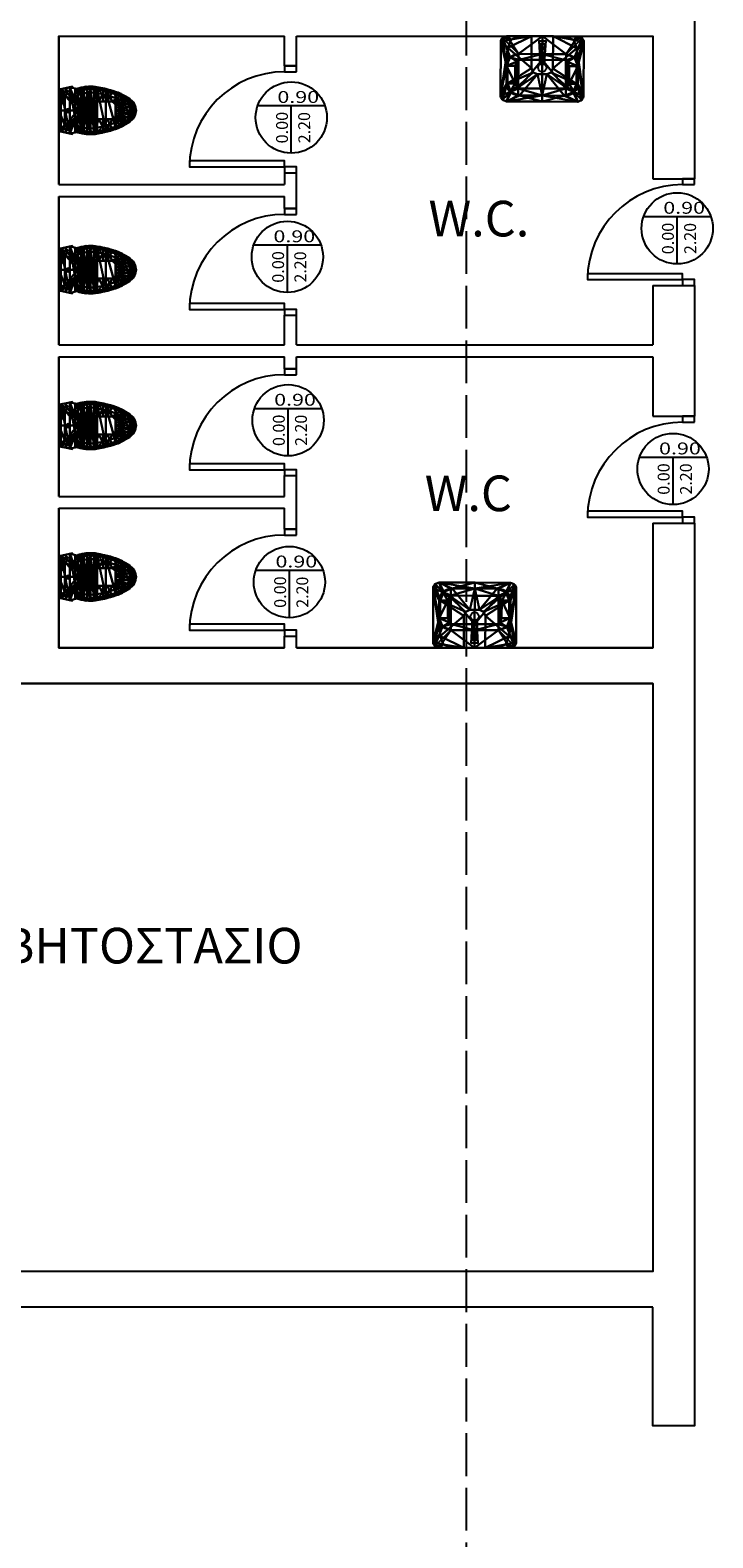
# Model space of a CAD drawing. Units: millimetres. Extents: x 1861 to 1978, y 348 to 466.
# Drawn here: x 1898 to 1903, y 413 to 426 of the extents above; entities that cross this region are included whole.
import ezdxf
from ezdxf.enums import TextEntityAlignment as Align

# ---------------------------------------------------------------- set-up
doc = ezdxf.new("R2010")
doc.units = ezdxf.units.MM
doc.header["$LTSCALE"] = 0.03
doc.linetypes.add('ACAD_ISO02W100', pattern=[15, 12, -3])
for name, color, linetype in [('3DKITBATH', 4, 'Continuous'), ('isogeio', 2, 'Continuous'), ('KITBATH', 3, 'Continuous'), ('LAYER-ON', 4, 'Continuous'), ('tomes', 6, 'Continuous')]:
    doc.layers.add(name, color=color, linetype=linetype)
doc.layers.get('0').off()
doc.styles.add('gio', font='TIMES.TTF')

# ---------------------------------------------------------------- blocks, each defined once
blk = doc.blocks.new('door90')
for points in [[(0.05, 0.1), (0.1, 0.1), (0.1, 0.9), (0.05, 0.9)], [(0, 0), (0.05, 0), (0.05, 0.1), (0, 0.1)], [(0.85, 0), (0.9, 0), (0.9, 0.1), (0.85, 0.1)]]:
    blk.add_lwpolyline(points, close=True)
blk.add_arc((0.05, 0.1), 0.8, 0, 90)
blk = doc.blocks.new('cwba70')
at = {"layer": 'KITBATH'}
for p, q in [((0.125, -0.25), (0.181, -0.194)), ((0.15, -0.137), (0.5, -0.137)), ((0.181, -0.194), (0.469, -0.194)), ((0.525, -0.25), (0.469, -0.194))]:
    blk.add_line(p, q, dxfattribs=at)
blk.add_lwpolyline([(0.15, -0.137, 0.012754), (0.143, -0.152, 0.004575), (0.137, -0.171, 0.020023), (0.13, -0.207, 0.007631), (0.125, -0.251, 0.01934), (0.125, -0.289, 0.017796), (0.134, -0.349, 0.005519), (0.148, -0.412, 0.015748), (0.175, -0.5, 0.021573), (0.199, -0.549, 0.021274), (0.243, -0.612, 0.02394), (0.269, -0.637, 0.027688), (0.282, -0.644, 0.037963), (0.311, -0.65), (0.325, -0.65), (0.339, -0.65, 0.051166), (0.368, -0.644, 0.027088), (0.381, -0.637, 0.050766), (0.407, -0.612, 0.022996), (0.451, -0.549, 0.013568), (0.475, -0.5, 0.02081), (0.502, -0.412, 0.004092), (0.516, -0.349, 0.00998), (0.525, -0.289, 0.020878), (0.525, -0.251, 0.009421), (0.52, -0.207, 0.008481), (0.513, -0.171, 0.019115), (0.507, -0.152, 0.023884), (0.5, -0.137), (0.525, -0.113), (0.5, 0), (0.15, 0), (0.125, -0.113), (0.15, -0.137)], format="xyb", dxfattribs=at)
at = {"layer": '3DKITBATH', "color": 227}
mesh = blk.add_polyface(dxfattribs=at)
corners = [(0.385, -0.465, 0.25), (0.37, -0.48, 0.25), (0.347, -0.48, 0.25), (0.4, -0.267, 0.25), (0.4, -0.302, 0.25), (0.4, -0.373, 0.25), (0.4, -0.338, 0.25), (0.4, -0.409, 0.25), (0.4, -0.45, 0.25), (0.325, -0.16, 0.25), (0.37, -0.16, 0.25), (0.385, -0.175, 0.25), (0.4, -0.231, 0.25), (0.4, -0.19, 0.25), (0.41, -0.517, 0.32), (0.441, -0.565, 0.37), (0.395, -0.545, 0.32), (0.422, -0.598, 0.37), (0.379, -0.572, 0.32), (0.396, -0.626, 0.37), (0.363, -0.643, 0.37), (0.356, -0.594, 0.32), (0.507, -0.158, 0.37), (0.462, -0.18, 0.32), (0.525, -0.232, 0.37), (0.476, -0.242, 0.32), (0.474, -0.305, 0.32), (0.524, -0.309, 0.37), (0.461, -0.367, 0.32), (0.508, -0.385, 0.37), (0.445, -0.429, 0.32), (0.459, -0.53, 0.37), (0.424, -0.488, 0.32), (0.488, -0.459, 0.37), (0.325, -0.05, 0.32), (0.325, 0, 0.37), (0.479, 0, 0.37), (0.452, -0.05, 0.32), (0.504, -0.018, 0.37), (0.464, -0.074, 0.32), (0.441, -0.125, 0.32), (0.511, -0.055, 0.37), (0.519, -0.093, 0.37), (0.464, -0.103, 0.32), (0.325, -0.159, 0.4), (0.325, -0.159, 0.37), (0.486, -0.159, 0.37), (0.486, -0.159, 0.4), (0.495, -0.185, 0.37), (0.495, -0.185, 0.4), (0.502, -0.212, 0.37), (0.502, -0.212, 0.4), (0.506, -0.239, 0.37), (0.506, -0.239, 0.4), (0.507, -0.267, 0.37), (0.507, -0.267, 0.4), (0.506, -0.294, 0.37), (0.506, -0.294, 0.4), (0.502, -0.322, 0.37), (0.502, -0.322, 0.4), (0.485, -0.395, 0.37), (0.485, -0.395, 0.4), (0.462, -0.478, 0.37), (0.462, -0.478, 0.4), (0.431, -0.542, 0.37), (0.431, -0.542, 0.4), (0.399, -0.597, 0.37), (0.399, -0.597, 0.4), (0.37, -0.622, 0.4), (0.37, -0.622, 0.37), (0.164, -0.159, 0.37), (0.164, -0.159, 0.4), (0.155, -0.185, 0.37), (0.155, -0.185, 0.4), (0.148, -0.212, 0.37), (0.148, -0.212, 0.4), (0.144, -0.239, 0.37), (0.144, -0.239, 0.4), (0.143, -0.267, 0.37), (0.143, -0.267, 0.4), (0.144, -0.294, 0.37), (0.144, -0.294, 0.4), (0.148, -0.322, 0.37), (0.148, -0.322, 0.4), (0.165, -0.395, 0.37), (0.165, -0.395, 0.4), (0.188, -0.478, 0.37), (0.188, -0.478, 0.4), (0.219, -0.542, 0.37), (0.219, -0.542, 0.4), (0.251, -0.597, 0.37), (0.251, -0.597, 0.4), (0.28, -0.622, 0.4), (0.325, -0.63, 0.4), (0.28, -0.622, 0.37), (0.325, -0.63, 0.37), (0.171, 0, 0.37), (0.146, -0.018, 0.37), (0.139, -0.055, 0.37), (0.131, -0.093, 0.37), (0.143, -0.158, 0.37), (0.125, -0.232, 0.37), (0.126, -0.309, 0.37), (0.142, -0.385, 0.37), (0.162, -0.459, 0.37), (0.191, -0.53, 0.37), (0.209, -0.565, 0.37), (0.228, -0.598, 0.37), (0.254, -0.626, 0.37), (0.325, -0.651, 0.37), (0.287, -0.643, 0.37), (0.198, -0.05, 0.32), (0.28, -0.16, 0.25), (0.186, -0.074, 0.32), (0.265, -0.175, 0.25), (0.186, -0.103, 0.32), (0.25, -0.19, 0.25), (0.209, -0.125, 0.32), (0.25, -0.231, 0.25), (0.188, -0.18, 0.32), (0.25, -0.267, 0.25), (0.174, -0.242, 0.32), (0.25, -0.302, 0.25), (0.25, -0.373, 0.25), (0.176, -0.305, 0.32), (0.25, -0.338, 0.25), (0.189, -0.367, 0.32), (0.25, -0.409, 0.25), (0.205, -0.429, 0.32), (0.226, -0.488, 0.32), (0.24, -0.517, 0.32), (0.25, -0.45, 0.25), (0.255, -0.545, 0.32), (0.265, -0.465, 0.25), (0.28, -0.48, 0.25), (0.271, -0.572, 0.32), (0.302, -0.48, 0.25), (0.325, -0.48, 0.25), (0.325, -0.6, 0.32), (0.294, -0.594, 0.32)]
mesh.append_faces([[corners[k] for k in face] for face in [(94, 109, 95, 95), (110, 94, 108, 108), (88, 107, 90, 90), (86, 106, 88, 88), (84, 105, 86, 86), (82, 104, 84, 84), (80, 103, 82, 82), (78, 103, 80, 80), (76, 102, 78, 78), (74, 101, 76, 76), (72, 100, 74, 74), (69, 19, 66, 66), (17, 66, 19, 19), (15, 64, 17, 17), (31, 62, 15, 15), (33, 60, 31, 31), (29, 58, 33, 33), (27, 54, 29, 29), (24, 52, 27, 27), (22, 50, 24, 24), (5, 28, 7, 7), (6, 28, 5, 5), (16, 17, 18, 18), (34, 35, 37, 37), (106, 132, 107, 107)]], dxfattribs={"vtx0": -1, "vtx1": -1, "vtx2": -1, "color": 227})
mesh.append_faces([[corners[k] for k in face] for face in [(0, 14, 16, 16), (1, 16, 18, 18), (2, 18, 21, 21), (137, 139, 136, 136), (21, 137, 2, 2), (12, 23, 3, 3), (3, 25, 4, 4), (4, 26, 6, 6), (7, 28, 30, 30), (30, 8, 7, 7), (111, 9, 112, 112), (9, 37, 10, 10), (10, 39, 11, 11), (11, 43, 13, 13), (13, 40, 12, 12), (14, 31, 15, 15), (18, 17, 19, 19), (21, 19, 20, 20), (20, 138, 21, 21), (40, 22, 23, 23), (23, 24, 25, 25), (25, 27, 26, 26), (27, 28, 26, 26), (29, 30, 28, 28), (33, 32, 30, 30), (35, 111, 96, 96), (37, 35, 36, 36), (37, 38, 39, 39), (39, 41, 43, 43), (43, 42, 40, 40), (48, 47, 49, 49), (50, 49, 51, 51), (52, 51, 53, 53), (54, 53, 55, 55), (56, 55, 57, 57), (58, 57, 59, 59), (60, 59, 61, 61), (62, 61, 63, 63), (64, 63, 65, 65), (66, 65, 67, 67), (69, 67, 68, 68), (69, 93, 95, 95), (71, 72, 73, 73), (73, 74, 75, 75), (75, 76, 77, 77), (77, 78, 79, 79), (79, 80, 81, 81), (81, 82, 83, 83), (83, 84, 85, 85), (85, 86, 87, 87), (87, 88, 89, 89), (89, 90, 91, 91), (91, 94, 92, 92), (93, 94, 95, 95), (97, 111, 113, 113), (98, 113, 115, 115), (99, 115, 117, 117), (100, 117, 119, 119), (101, 119, 121, 121), (102, 121, 124, 124), (126, 102, 124, 124), (128, 103, 126, 126), (129, 104, 128, 128), (105, 130, 106, 106), (107, 135, 108, 108), (108, 139, 110, 110), (138, 110, 139, 139), (113, 112, 114, 114), (115, 114, 116, 116), (117, 116, 118, 118), (119, 118, 120, 120), (121, 120, 122, 122), (124, 122, 125, 125), (126, 127, 128, 128), (131, 128, 127, 127), (130, 133, 132, 132), (132, 134, 135, 135), (135, 136, 139, 139)]], dxfattribs={"vtx0": -1, "vtx2": -1, "color": 227})
mesh.append_faces([[corners[k] for k in face] for face in [(108, 94, 90, 90), (90, 107, 108, 108), (88, 106, 107, 107), (86, 105, 106, 106), (84, 104, 105, 105), (82, 103, 104, 104), (78, 102, 103, 103), (76, 101, 102, 102), (74, 100, 101, 101), (109, 69, 95, 95), (69, 20, 19, 19), (17, 64, 66, 66), (15, 62, 64, 64), (31, 60, 62, 62), (33, 58, 60, 60), (29, 56, 58, 58), (29, 54, 56, 56), (27, 52, 54, 54), (24, 50, 52, 52), (22, 48, 50, 50), (16, 15, 17, 17), (35, 34, 111, 111), (107, 132, 135, 135), (126, 123, 127, 127), (126, 125, 123, 123)]], dxfattribs={"vtx0": -1, "vtx2": -1, "vtx3": -1, "color": 227})
mesh.append_faces([[corners[k] for k in face] for face in [(70, 100, 72, 72), (71, 73, 47, 47), (93, 68, 92, 92), (8, 14, 0, 0), (0, 16, 1, 1), (1, 18, 2, 2), (138, 137, 21, 21), (40, 23, 12, 12), (23, 25, 3, 3), (25, 26, 4, 4), (26, 28, 6, 6), (32, 8, 30, 30), (37, 39, 10, 10), (39, 43, 11, 11), (43, 40, 13, 13), (32, 31, 14, 14), (14, 15, 16, 16), (18, 19, 21, 21), (109, 138, 20, 20), (42, 22, 40, 40), (22, 24, 23, 23), (24, 27, 25, 25), (29, 28, 27, 27), (33, 30, 29, 29), (31, 32, 33, 33), (36, 38, 37, 37), (38, 41, 39, 39), (41, 42, 43, 43), (46, 45, 47, 47), (46, 47, 48, 48), (48, 49, 50, 50), (50, 51, 52, 52), (52, 53, 54, 54), (54, 55, 56, 56), (56, 57, 58, 58), (58, 59, 60, 60), (60, 61, 62, 62), (62, 63, 64, 64), (64, 65, 66, 66), (66, 67, 69, 69), (68, 93, 69, 69)]], dxfattribs={"vtx1": -1, "vtx2": -1, "color": 227})
mesh.append_faces([[corners[k] for k in face] for face in [(110, 109, 94, 94), (109, 20, 69, 69), (49, 47, 73, 73), (51, 49, 75, 75), (73, 75, 49, 49), (55, 53, 79, 79), (77, 79, 53, 53), (53, 51, 77, 77), (75, 77, 51, 51), (57, 55, 81, 81), (79, 81, 55, 55), (59, 57, 83, 83), (81, 83, 57, 57), (61, 59, 85, 85), (83, 85, 59, 59), (63, 61, 87, 87), (85, 87, 61, 61), (65, 63, 89, 89), (87, 89, 63, 63), (67, 65, 91, 91), (89, 91, 65, 65), (68, 67, 92, 92), (91, 92, 67, 67), (111, 34, 9, 9), (34, 37, 9, 9), (71, 44, 45, 45), (44, 47, 45, 45)]], dxfattribs={"vtx1": -1, "vtx2": -1, "vtx3": -1, "color": 227})
mesh.append_faces([[corners[k] for k in face] for face in [(32, 14, 8, 8), (130, 129, 131, 131)]], dxfattribs={"vtx2": -1, "color": 227})
mesh.append_faces([[corners[k] for k in face] for face in [(22, 46, 48, 48), (135, 134, 136, 136), (45, 70, 71, 71), (71, 70, 72, 72), (73, 72, 74, 74), (75, 74, 76, 76), (77, 76, 78, 78), (79, 78, 80, 80), (81, 80, 82, 82), (83, 82, 84, 84), (85, 84, 86, 86), (87, 86, 88, 88), (89, 88, 90, 90), (91, 90, 94, 94), (93, 92, 94, 94), (97, 96, 111, 111), (98, 97, 113, 113), (99, 98, 115, 115), (100, 99, 117, 117), (101, 100, 119, 119), (102, 101, 121, 121), (126, 103, 102, 102), (128, 104, 103, 103), (129, 105, 104, 104), (105, 129, 130, 130), (106, 130, 132, 132), (108, 135, 139, 139), (138, 109, 110, 110), (113, 111, 112, 112), (115, 113, 114, 114), (117, 115, 116, 116), (119, 117, 118, 118), (121, 119, 120, 120), (124, 121, 122, 122), (126, 124, 125, 125), (131, 129, 128, 128), (130, 131, 133, 133), (132, 133, 134, 134), (137, 138, 139, 139)]], dxfattribs={"vtx2": -1, "vtx3": -1, "color": 227})
mesh = blk.add_polyface(dxfattribs=at)
corners = [(0.143, -0.158, 0.37), (0.143, -0.158, 0.67), (0.131, -0.093, 0.37), (0.131, -0.093, 0.67), (0.146, -0.018, 0.37), (0.146, -0.018, 0.67), (0.171, 0, 0.37), (0.171, 0, 0.67), (0.479, 0, 0.37), (0.479, 0, 0.67), (0.504, -0.018, 0.37), (0.504, -0.018, 0.67), (0.519, -0.093, 0.37), (0.519, -0.093, 0.67), (0.507, -0.158, 0.67), (0.507, -0.158, 0.37)]
mesh.append_faces([[corners[k] for k in face] for face in [(14, 13, 1, 1), (7, 5, 9, 9)]], dxfattribs={"vtx1": -1, "vtx2": -1, "color": 227})
mesh.append_faces([[corners[k] for k in face] for face in [(3, 1, 13, 13), (5, 3, 11, 11), (13, 11, 3, 3), (11, 9, 5, 5)]], dxfattribs={"vtx1": -1, "vtx2": -1, "vtx3": -1, "color": 227})
mesh.append_faces([[corners[k] for k in face] for face in [(0, 15, 14, 14), (14, 1, 0, 0), (2, 0, 1, 1), (1, 3, 2, 2), (4, 2, 3, 3), (3, 5, 4, 4), (6, 4, 5, 5), (5, 7, 6, 6), (8, 6, 7, 7), (7, 9, 8, 8), (10, 8, 9, 9), (9, 11, 10, 10), (12, 10, 11, 11), (11, 13, 12, 12), (15, 12, 13, 13), (13, 14, 15, 15)]], dxfattribs={"vtx2": -1, "vtx3": -1, "color": 227})
at = {"layer": '3DKITBATH', "color": 192}
mesh = blk.add_polyface(dxfattribs=at)
corners = [(0.334, -0.089, 0.67), (0.334, -0.089, 0.7), (0.323, -0.094, 0.67), (0.323, -0.094, 0.7), (0.313, -0.089, 0.67), (0.313, -0.089, 0.7), (0.308, -0.079, 0.67), (0.308, -0.079, 0.7), (0.313, -0.068, 0.67), (0.313, -0.068, 0.7), (0.323, -0.064, 0.67), (0.323, -0.064, 0.7), (0.334, -0.068, 0.67), (0.334, -0.068, 0.7), (0.338, -0.079, 0.7), (0.338, -0.079, 0.67)]
mesh.append_faces([[corners[k] for k in face] for face in [(8, 12, 6, 6), (6, 12, 4, 4), (4, 12, 2, 2), (2, 12, 0, 0)]], dxfattribs={"vtx0": -1, "vtx1": -1, "vtx2": -1, "color": 192})
mesh.append_faces([[corners[k] for k in face] for face in [(13, 1, 14, 14), (0, 12, 15, 15)]], dxfattribs={"vtx0": -1, "vtx2": -1, "color": 192})
mesh.append_faces([[corners[k] for k in face] for face in [(13, 9, 7, 7), (13, 7, 5, 5), (13, 5, 3, 3), (13, 3, 1, 1)]], dxfattribs={"vtx0": -1, "vtx2": -1, "vtx3": -1, "color": 192})
mesh.append_faces([[corners[k] for k in face] for face in [(10, 12, 8, 8)]], dxfattribs={"vtx1": -1, "vtx2": -1, "color": 192})
mesh.append_faces([[corners[k] for k in face] for face in [(13, 11, 9, 9), (0, 15, 14, 14), (14, 1, 0, 0), (2, 0, 1, 1), (1, 3, 2, 2), (4, 2, 3, 3), (3, 5, 4, 4), (6, 4, 5, 5), (5, 7, 6, 6), (8, 6, 7, 7), (7, 9, 8, 8), (10, 8, 9, 9), (9, 11, 10, 10), (12, 10, 11, 11), (11, 13, 12, 12), (15, 12, 13, 13), (13, 14, 15, 15)]], dxfattribs={"vtx2": -1, "vtx3": -1, "color": 192})
at = {"layer": '3DKITBATH', "color": 227}
mesh = blk.add_polyface(dxfattribs=at)
corners = [(0.325, -0.48), (0.325, -0.48, 0.25), (0.37, -0.48, 0.25), (0.37, -0.48), (0.4, -0.45), (0.4, -0.45, 0.25), (0.4, -0.19), (0.4, -0.19, 0.25), (0.325, -0.16), (0.37, -0.16, 0.25), (0.37, -0.16), (0.325, -0.16, 0.25), (0.28, -0.48, 0.25), (0.28, -0.48), (0.25, -0.45), (0.25, -0.45, 0.25), (0.25, -0.19), (0.28, -0.16), (0.25, -0.19, 0.25), (0.28, -0.16, 0.25)]
mesh.append_faces([[corners[k] for k in face] for face in [(0, 1, 13, 13), (8, 11, 10, 10)]], dxfattribs={"vtx0": -1, "vtx1": -1, "vtx2": -1, "color": 227})
mesh.append_faces([[corners[k] for k in face] for face in [(5, 3, 4, 4), (7, 10, 9, 9), (13, 15, 14, 14), (17, 18, 19, 19)]], dxfattribs={"vtx0": -1, "vtx2": -1, "color": 227})
mesh.append_faces([[corners[k] for k in face] for face in [(1, 0, 3, 3), (11, 8, 17, 17)]], dxfattribs={"vtx0": -1, "vtx2": -1, "vtx3": -1, "color": 227})
mesh.append_faces([[corners[k] for k in face] for face in [(12, 13, 1, 1), (2, 3, 5, 5), (4, 6, 5, 5), (7, 5, 6, 6), (6, 10, 7, 7), (9, 10, 11, 11)]], dxfattribs={"vtx1": -1, "vtx2": -1, "color": 227})
mesh.append_faces([[corners[k] for k in face] for face in [(3, 2, 1, 1), (17, 19, 11, 11), (13, 12, 15, 15), (16, 14, 15, 15), (15, 18, 16, 16), (17, 16, 18, 18)]], dxfattribs={"vtx2": -1, "vtx3": -1, "color": 227})
blk = doc.blocks.new('SESOT')
for p, q in [((-0.283, 0), (0.283, 0)), ((0, -0.4), (0, 0))]:
    blk.add_line(p, q)
blk.add_circle((0, -0.1), 0.3)
at = {"style": 'gio', "width": 0.644546}
blk.add_attdef('PLATOS', text='', height=0.1, dxfattribs=at).set_placement((-0.117, 0.023), (0.234, 0.023), align=Align.FIT)
at = {"style": 'gio'}
for tag, rotation, width, p, p2 in [('PODIA', 90, 0.602082, (-0.028, -0.317), (-0.028, -0.052)), ('PREKI', 90.3608, 0.628882, (0.16, -0.316), (0.158, -0.054))]:
    blk.add_attdef(tag, text='', height=0.1, rotation=rotation, dxfattribs=dict(at, width=width)).set_placement(p, p2, align=Align.FIT)
blk = doc.blocks.new('cwba241')
at = {"layer": '3DKITBATH', "color": 192}
blk.add_circle((0.3, -0.265, 0.762), 0.035, dxfattribs=at)
at = {"layer": 'KITBATH'}
for p, q in [((0.27, -0.04), (0.33, -0.04)), ((0.33, -0.04), (0.32, -0.19)), ((0.28, -0.19), (0.32, -0.19))]:
    blk.add_line(p, q, dxfattribs=at)
blk.add_lwpolyline([(0, 0), (0.6, 0, -0.414214), (0.65, -0.05), (0.65, -0.5, -0.414214), (0.6, -0.55), (0, -0.55, -0.414214), (-0.05, -0.5), (-0.05, -0.05, -0.414214)], format="xyb", close=True, dxfattribs=at)
blk.add_lwpolyline([(0.27, -0.04), (0.28, -0.19)], dxfattribs=at)
blk.add_lwpolyline([(0.323, -0.15), (0.5, -0.15, -0.414214), (0.6, -0.25), (0.6, -0.4, -0.414214), (0.5, -0.5), (0.1, -0.5, -0.414214), (0, -0.4), (0, -0.25, -0.414214), (0.1, -0.15), (0.277, -0.15, -0.433041)], format="xyb", dxfattribs=at)
blk.add_circle((0.3, -0.265), 0.035, dxfattribs=at)
at = {"layer": '3DKITBATH', "color": 227}
mesh = blk.add_polyface(dxfattribs=at)
corners = [(0.3, -0.2, 0.76), (0.3, -0.15, 0.9), (0.1, -0.2, 0.76), (0.1, -0.15, 0.9), (0.088, -0.215, 0.76), (0.029, -0.179, 0.9), (0, -0.25, 0.9), (0.073, -0.25, 0.76), (0, -0.4, 0.9), (0.073, -0.4, 0.76), (0.088, -0.425, 0.76), (0.029, -0.471, 0.9), (0.3, -0.44, 0.76), (0.3, -0.5, 0.9), (0.1, -0.44, 0.76), (0.1, -0.5, 0.9), (0.3, 0, 0.66), (0.3, 0, 0.78), (0.3, 0, 0.9), (0, 0, 0.9), (-0.035, -0.015, 0.9), (-0.05, -0.05, 0.9), (-0.05, -0.5, 0.9), (-0.035, -0.535, 0.9), (0.3, -0.55, 0.9), (0, -0.55, 0.9), (0.11, 0, 0.78), (0.039, -0.029, 0.78), (0.01, -0.1, 0.78), (0.21, 0, 0.66), (0.21, -0.27, 0.66), (0.01, -0.4, 0.78), (0.039, -0.471, 0.78), (0.225, -0.305, 0.66), (0.3, -0.32, 0.66), (0.26, -0.32, 0.66), (0.3, -0.5, 0.78), (0.11, -0.5, 0.78), (0.39, 0, 0.66), (0.39, -0.27, 0.66), (0.34, -0.32, 0.66), (0.375, -0.305, 0.66), (0.6, 0, 0.9), (0.49, 0, 0.78), (0.561, -0.029, 0.78), (0.635, -0.015, 0.9), (0.65, -0.05, 0.9), (0.59, -0.1, 0.78), (0.59, -0.4, 0.78), (0.65, -0.5, 0.9), (0.635, -0.535, 0.9), (0.561, -0.471, 0.78), (0.6, -0.55, 0.9), (0.49, -0.5, 0.78), (0.5, -0.15, 0.9), (0.5, -0.2, 0.76), (0.512, -0.215, 0.76), (0.571, -0.179, 0.9), (0.6, -0.25, 0.9), (0.527, -0.25, 0.76), (0.6, -0.4, 0.9), (0.527, -0.4, 0.76), (0.512, -0.425, 0.76), (0.5, -0.5, 0.9), (0.571, -0.471, 0.9), (0.5, -0.44, 0.76)]
mesh.append_faces([[corners[k] for k in face] for face in [(55, 65, 56, 56), (62, 56, 65, 65), (50, 64, 52, 52), (63, 52, 64, 64), (46, 58, 49, 49), (60, 49, 58, 58), (42, 54, 45, 45), (57, 45, 54, 54), (15, 25, 13, 13), (24, 13, 25, 25), (8, 22, 11, 11), (23, 11, 22, 22), (5, 20, 6, 6), (21, 6, 20, 20), (1, 18, 3, 3), (19, 3, 18, 18), (10, 4, 9, 9), (12, 0, 14, 14), (2, 14, 0, 0), (0, 1, 2, 2), (16, 17, 38, 38)]], dxfattribs={"vtx0": -1, "vtx1": -1, "vtx2": -1, "color": 227})
mesh.append_faces([[corners[k] for k in face] for face in [(17, 18, 43, 43), (18, 17, 26, 26)]], dxfattribs={"vtx0": -1, "vtx1": -1, "vtx2": -1, "vtx3": -1, "color": 227})
mesh.append_faces([[corners[k] for k in face] for face in [(2, 5, 4, 4), (6, 4, 5, 5), (6, 9, 7, 7), (11, 9, 8, 8), (11, 14, 10, 10), (65, 13, 63, 63), (13, 14, 15, 15), (27, 19, 26, 26), (27, 21, 20, 20), (31, 23, 22, 22), (25, 32, 37, 37), (24, 53, 52, 52), (37, 24, 25, 25), (30, 28, 29, 29), (31, 33, 32, 32), (35, 32, 33, 33), (36, 40, 53, 53), (35, 36, 37, 37), (47, 39, 38, 38), (41, 48, 51, 51), (51, 40, 41, 41), (42, 44, 43, 43), (46, 44, 45, 45), (50, 48, 49, 49), (51, 52, 53, 53), (57, 55, 56, 56), (56, 58, 57, 57), (61, 58, 59, 59), (61, 64, 60, 60), (65, 64, 62, 62)]], dxfattribs={"vtx0": -1, "vtx2": -1, "color": 227})
mesh.append_faces([[corners[k] for k in face] for face in [(56, 62, 61, 61), (0, 12, 65, 65), (65, 55, 0, 0), (52, 63, 13, 13), (13, 24, 52, 52), (49, 60, 64, 64), (64, 50, 49, 49), (45, 57, 58, 58), (58, 46, 45, 45), (18, 1, 54, 54), (54, 42, 18, 18), (11, 23, 25, 25), (25, 15, 11, 11), (6, 21, 22, 22), (22, 8, 6, 6), (3, 19, 20, 20), (20, 5, 3, 3), (14, 2, 4, 4), (4, 10, 14, 14), (1, 0, 55, 55), (17, 16, 29, 29)]], dxfattribs={"vtx0": -1, "vtx2": -1, "vtx3": -1, "color": 227})
mesh.append_faces([[corners[k] for k in face] for face in [(7, 9, 4, 4), (3, 2, 1, 1), (7, 4, 6, 6), (10, 9, 11, 11), (42, 43, 18, 18), (20, 19, 27, 27), (21, 28, 22, 22), (31, 22, 28, 28), (23, 32, 25, 25), (31, 28, 30, 30), (37, 32, 35, 35), (39, 48, 41, 41), (47, 44, 46, 46), (51, 48, 50, 50), (54, 55, 57, 57), (60, 58, 61, 61), (63, 64, 65, 65)]], dxfattribs={"vtx1": -1, "vtx2": -1, "color": 227})
mesh.append_faces([[corners[k] for k in face] for face in [(65, 12, 13, 13), (12, 14, 13, 13), (43, 38, 17, 17), (29, 26, 17, 17), (36, 53, 24, 24), (37, 36, 24, 24), (34, 40, 36, 36), (35, 34, 36, 36)]], dxfattribs={"vtx1": -1, "vtx2": -1, "vtx3": -1, "color": 227})
mesh.append_faces([[corners[k] for k in face] for face in [(26, 29, 27, 27), (27, 29, 28, 28), (38, 43, 44, 44), (38, 44, 47, 47)]], dxfattribs={"vtx2": -1, "color": 227})
mesh.append_faces([[corners[k] for k in face] for face in [(61, 59, 56, 56), (55, 54, 1, 1), (2, 3, 5, 5), (6, 8, 9, 9), (11, 15, 14, 14), (26, 19, 18, 18), (27, 28, 21, 21), (31, 32, 23, 23), (31, 30, 33, 33), (47, 48, 39, 39), (51, 53, 40, 40), (42, 45, 44, 44), (47, 46, 49, 49), (49, 48, 47, 47), (51, 50, 52, 52), (56, 59, 58, 58), (61, 62, 64, 64)]], dxfattribs={"vtx2": -1, "vtx3": -1, "color": 227})
mesh = blk.add_polyface(dxfattribs=at)
corners = [(0.39, -0.27, 0.66), (0.39, -0.27), (0.375, -0.305), (0.375, -0.305, 0.66), (0.34, -0.32, 0.66), (0.34, -0.32), (0.26, -0.32), (0.26, -0.32, 0.66), (0.225, -0.305, 0.66), (0.225, -0.305), (0.21, -0.27), (0.21, -0.27, 0.66), (0.21, 0, 0.66), (0.39, 0, 0.66), (0.39, 0), (0.21, 0)]
mesh.append_faces([[corners[k] for k in face] for face in [(1, 3, 2, 2), (4, 2, 3, 3), (8, 6, 7, 7), (8, 10, 9, 9), (12, 10, 11, 11)]], dxfattribs={"vtx0": -1, "vtx2": -1, "color": 227})
mesh.append_faces([[corners[k] for k in face] for face in [(14, 13, 1, 1), (0, 1, 13, 13), (5, 2, 4, 4), (9, 6, 8, 8), (15, 10, 12, 12)]], dxfattribs={"vtx1": -1, "vtx2": -1, "color": 227})
mesh.append_faces([[corners[k] for k in face] for face in [(1, 0, 3, 3), (5, 4, 7, 7), (7, 6, 5, 5), (8, 11, 10, 10), (15, 12, 13, 13), (13, 14, 15, 15)]], dxfattribs={"vtx2": -1, "vtx3": -1, "color": 227})
at = {"layer": '3DKITBATH', "color": 192}
mesh = blk.add_polyface(dxfattribs=at)
corners = [(0.32, -0.235, 1.01), (0.28, -0.235, 1.01), (0.28, -0.195, 1.01), (0.32, -0.195, 1.01), (0.28, -0.065, 0.96), (0.28, -0.065, 0.9), (0.32, -0.065, 0.9), (0.32, -0.065, 0.96), (0.28, -0.105, 0.9), (0.32, -0.105, 0.96), (0.28, -0.105, 0.96), (0.32, -0.105, 0.9)]
mesh.append_faces([[corners[k] for k in face] for face in [(4, 10, 2, 2)]], dxfattribs={"vtx0": -1, "vtx1": -1, "vtx2": -1, "color": 192})
mesh.append_faces([[corners[k] for k in face] for face in [(10, 5, 8, 8), (4, 3, 7, 7)]], dxfattribs={"vtx0": -1, "vtx2": -1, "color": 192})
mesh.append_faces([[corners[k] for k in face] for face in [(1, 2, 10, 10), (3, 2, 0, 0), (1, 0, 2, 2), (6, 11, 5, 5), (8, 5, 11, 11), (8, 11, 10, 10), (9, 10, 11, 11)]], dxfattribs={"vtx1": -1, "vtx2": -1, "color": 192})
mesh.append_faces([[corners[k] for k in face] for face in [(4, 5, 10, 10)]], dxfattribs={"vtx1": -1, "vtx2": -1, "vtx3": -1, "color": 192})
mesh.append_faces([[corners[k] for k in face] for face in [(10, 9, 0, 0), (0, 1, 10, 10), (4, 2, 3, 3), (6, 5, 4, 4), (4, 7, 6, 6), (11, 6, 7, 7), (7, 9, 11, 11)]], dxfattribs={"vtx2": -1, "vtx3": -1, "color": 192})

msp = doc.modelspace()

# ---------------------------------------------------------------- linework, layer by layer
at = {"layer": 'isogeio'}
for p, q in [((1899.811, 425.763), (1899.811, 426.013)), ((1899.911, 425.763), (1899.911, 426.013)), ((1899.811, 425.763), (1899.911, 425.763)), ((1899.811, 424.863), (1899.811, 424.763)), ((1899.811, 424.863), (1899.911, 424.863)), ((1899.911, 424.762), (1899.911, 424.863)), ((1897.911, 424.763), (1899.811, 424.763)), ((1899.911, 424.563), (1899.911, 424.762)), ((1902.911, 424.813), (1903.261, 424.813)), ((1897.911, 424.663), (1899.811, 424.663)), ((1899.811, 424.563), (1899.811, 424.663)), ((1899.811, 424.563), (1899.911, 424.563)), ((1902.911, 423.913), (1903.261, 423.913)), ((1899.811, 423.413), (1899.811, 423.663)), ((1899.811, 423.663), (1899.911, 423.663)), ((1899.911, 423.413), (1899.911, 423.663)), ((1897.911, 423.413), (1899.811, 423.413)), ((1899.911, 423.413), (1902.911, 423.413)), ((1897.911, 422.863), (1897.911, 423.313)), ((1897.911, 423.313), (1899.811, 423.313)), ((1899.811, 423.213), (1899.811, 423.313)), ((1899.811, 423.213), (1899.911, 423.213)), ((1899.911, 423.313), (1902.911, 423.313)), ((1899.911, 423.213), (1899.911, 423.313)), ((1902.911, 422.813), (1903.261, 422.813)), ((1899.811, 422.138), (1899.811, 422.313)), ((1899.811, 422.313), (1899.911, 422.313)), ((1899.911, 421.863), (1899.911, 422.313)), ((1897.911, 422.138), (1899.811, 422.138)), ((1897.911, 422.038), (1899.811, 422.038)), ((1899.811, 421.863), (1899.811, 422.038)), ((1899.811, 421.863), (1899.911, 421.863)), ((1902.911, 421.913), (1903.261, 421.913)), ((1899.811, 420.863), (1899.811, 420.963)), ((1899.811, 420.963), (1899.911, 420.963)), ((1899.911, 420.863), (1899.911, 420.963))]:
    msp.add_line(p, q, dxfattribs=at)
for points in [[(1903.261, 427.813), (1903.261, 424.813)], [(1897.911, 426.013), (1897.911, 424.763)], [(1897.911, 424.763), (1897.911, 426.013), (1899.811, 426.013)], [(1899.911, 426.013), (1902.911, 426.013), (1902.911, 424.813)], [(1897.911, 424.663), (1897.911, 423.413)], [(1897.911, 423.413), (1897.911, 424.663)], [(1902.911, 423.913), (1902.911, 423.413)], [(1903.261, 423.913), (1903.261, 422.813)], [(1897.911, 423.313), (1897.911, 422.138)], [(1897.911, 422.138), (1897.911, 423.313)], [(1902.911, 423.313), (1902.911, 422.813)], [(1899.811, 420.863), (1897.911, 420.863), (1897.911, 422.038)], [(1897.911, 422.038), (1897.911, 420.863)], [(1902.911, 421.913), (1902.911, 420.863), (1899.911, 420.863)], [(1903.261, 421.913), (1903.261, 420.563)], [(1897.911, 420.863), (1899.811, 420.863)], [(1899.911, 420.863), (1902.911, 420.863)], [(1903.261, 420.863), (1903.261, 415.313)], [(1893.611, 415.613), (1892.611, 415.613), (1892.611, 420.563), (1902.911, 420.563), (1902.911, 415.613), (1894.611, 415.613)], [(1897.911, 420.563), (1892.611, 420.563)], [(1902.911, 420.563), (1897.511, 420.563)], [(1902.911, 415.313), (1894.611, 415.313)], [(1903.261, 415.313), (1903.261, 414.313), (1902.911, 414.313), (1902.911, 415.313)]]:
    msp.add_lwpolyline(points, dxfattribs=at)
at = {"layer": 'tomes', "linetype": 'ACAD_ISO02W100'}
msp.add_line((1901.341, 463.011), (1901.341, 362.567), dxfattribs=at)

# ---------------------------------------------------------------- block references
at = {"layer": 'isogeio', "rotation": 90}
for p in [(1899.911, 424.863), (1903.261, 423.913), (1899.911, 423.663), (1899.911, 422.313), (1903.261, 421.913), (1899.911, 420.963)]:
    msp.add_blockref('door90', p, dxfattribs=at)
at = {"layer": 'isogeio'}
ref = msp.add_blockref('SESOT', (1899.868, 425.428), dxfattribs=at)
ref.add_attrib('PLATOS', '0.90', dxfattribs={"layer": '0', "height": 0.1, "style": 'gio', "width": 1.3916}).set_placement((1899.751, 425.451), (1900.102, 425.451), align=Align.FIT)
ref.add_attrib('PODIA', '0.00', dxfattribs={"layer": '0', "height": 0.1, "rotation": 90, "style": 'gio', "width": 1.051292}).set_placement((1899.84, 425.11), (1899.84, 425.376), align=Align.FIT)
ref.add_attrib('PREKI', '2.20', dxfattribs={"layer": '0', "height": 0.1, "rotation": 90.3608, "style": 'gio', "width": 1.038252}).set_placement((1900.028, 425.112), (1900.026, 425.374), align=Align.FIT)
ref = msp.add_blockref('SESOT', (1903.116, 424.495), dxfattribs=at)
ref.add_attrib('PLATOS', '0.90', dxfattribs={"layer": '0', "height": 0.1, "style": 'gio', "width": 1.3916}).set_placement((1902.999, 424.518), (1903.35, 424.518), align=Align.FIT)
ref.add_attrib('PODIA', '0.00', dxfattribs={"layer": '0', "height": 0.1, "rotation": 90, "style": 'gio', "width": 1.051292}).set_placement((1903.088, 424.177), (1903.088, 424.442), align=Align.FIT)
ref.add_attrib('PREKI', '2.20', dxfattribs={"layer": '0', "height": 0.1, "rotation": 90.3608, "style": 'gio', "width": 1.038252}).set_placement((1903.276, 424.179), (1903.274, 424.441), align=Align.FIT)
ref = msp.add_blockref('SESOT', (1899.835, 424.255), dxfattribs=at)
ref.add_attrib('PLATOS', '0.90', dxfattribs={"layer": '0', "height": 0.1, "style": 'gio', "width": 1.3916}).set_placement((1899.718, 424.278), (1900.069, 424.278), align=Align.FIT)
ref.add_attrib('PODIA', '0.00', dxfattribs={"layer": '0', "height": 0.1, "rotation": 90, "style": 'gio', "width": 1.051292}).set_placement((1899.807, 423.937), (1899.807, 424.203), align=Align.FIT)
ref.add_attrib('PREKI', '2.20', dxfattribs={"layer": '0', "height": 0.1, "rotation": 90.3608, "style": 'gio', "width": 1.038252}).set_placement((1899.995, 423.939), (1899.993, 424.201), align=Align.FIT)
ref = msp.add_blockref('SESOT', (1899.841, 422.879), dxfattribs=at)
ref.add_attrib('PLATOS', '0.90', dxfattribs={"layer": '0', "height": 0.1, "style": 'gio', "width": 1.3916}).set_placement((1899.724, 422.902), (1900.075, 422.902), align=Align.FIT)
ref.add_attrib('PODIA', '0.00', dxfattribs={"layer": '0', "height": 0.1, "rotation": 90, "style": 'gio', "width": 1.051292}).set_placement((1899.813, 422.562), (1899.813, 422.827), align=Align.FIT)
ref.add_attrib('PREKI', '2.20', dxfattribs={"layer": '0', "height": 0.1, "rotation": 90.3608, "style": 'gio', "width": 1.038252}).set_placement((1900.001, 422.564), (1899.999, 422.826), align=Align.FIT)
ref = msp.add_blockref('SESOT', (1903.081, 422.469), dxfattribs=at)
ref.add_attrib('PLATOS', '0.90', dxfattribs={"layer": '0', "height": 0.1, "style": 'gio', "width": 1.3916}).set_placement((1902.963, 422.492), (1903.315, 422.492), align=Align.FIT)
ref.add_attrib('PODIA', '0.00', dxfattribs={"layer": '0', "height": 0.1, "rotation": 90, "style": 'gio', "width": 1.051292}).set_placement((1903.052, 422.152), (1903.052, 422.417), align=Align.FIT)
ref.add_attrib('PREKI', '2.20', dxfattribs={"layer": '0', "height": 0.1, "rotation": 90.3608, "style": 'gio', "width": 1.038252}).set_placement((1903.24, 422.154), (1903.239, 422.416), align=Align.FIT)
ref = msp.add_blockref('SESOT', (1899.852, 421.517), dxfattribs=at)
ref.add_attrib('PLATOS', '0.90', dxfattribs={"layer": '0', "height": 0.1, "style": 'gio', "width": 1.3916}).set_placement((1899.735, 421.54), (1900.086, 421.54), align=Align.FIT)
ref.add_attrib('PODIA', '0.00', dxfattribs={"layer": '0', "height": 0.1, "rotation": 90, "style": 'gio', "width": 1.051292}).set_placement((1899.824, 421.2), (1899.824, 421.465), align=Align.FIT)
ref.add_attrib('PREKI', '2.20', dxfattribs={"layer": '0', "height": 0.1, "rotation": 90.3608, "style": 'gio', "width": 1.038252}).set_placement((1900.012, 421.201), (1900.01, 421.463), align=Align.FIT)
at = {"layer": 'LAYER-ON'}
for name, p, rotation in [('cwba241', (1901.681, 426.014, -0.66), 359.715930198642), ('cwba70', (1897.911, 425.063, -0.37), 90), ('cwba70', (1897.911, 423.722, -0.37), 90), ('cwba70', (1897.911, 422.41, -0.37), 90), ('cwba70', (1897.911, 421.135, -0.37), 90), ('cwba241', (1901.711, 420.862, -0.9), 179.9086657975883)]:
    msp.add_blockref(name, p, dxfattribs=dict(at, rotation=rotation))

# ---------------------------------------------------------------- texts
at = {"layer": 'isogeio', "char_height": 0.3, "attachment_point": 1, "style": 'gio'}
for s, insert in [('W.C.', (1901.023, 424.627)), ('W.C', (1900.991, 422.314)), ('ΛΕΒΗΤΟΣΤΑΣΙΟ', (1896.961, 418.506))]:
    msp.add_mtext(s, dxfattribs=dict(at, insert=insert))

doc.saveas('drawing.dxf')
